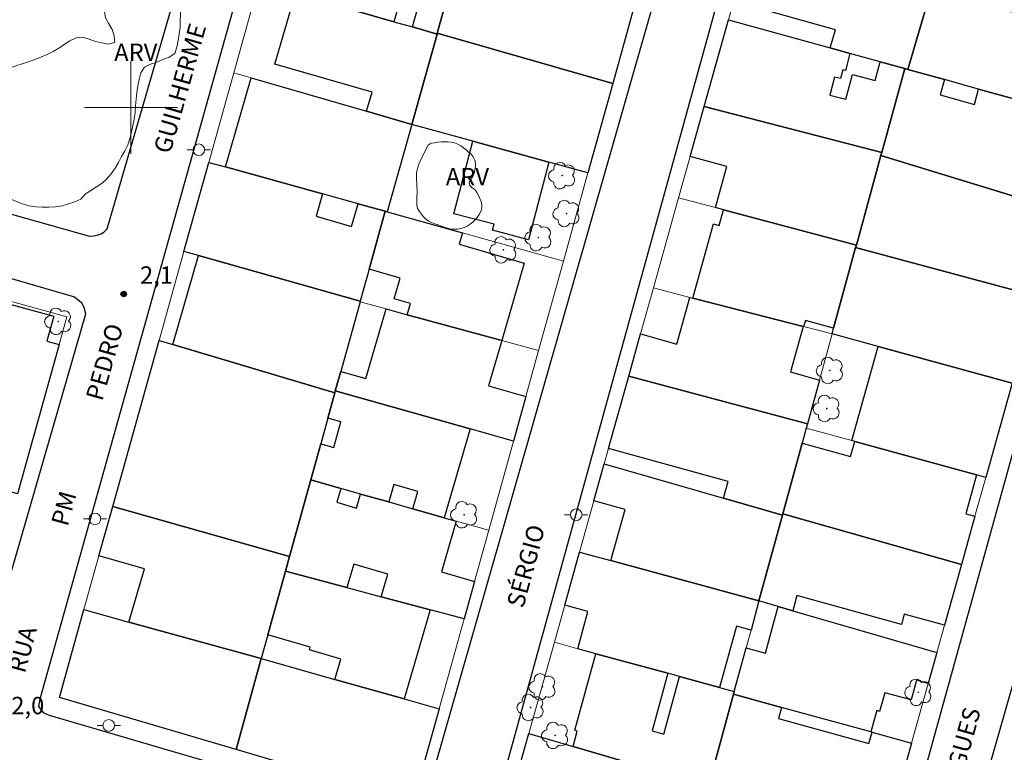
# Model space of a CAD drawing. Units: metres. Extents: x 280683 to 281199, y 1681544 to 1682111.
# Drawn here: x 280990 to 281075, y 1681644 to 1681708 of the extents above; entities that cross this region are included whole.
import ezdxf

# ---------------------------------------------------------------- set-up
doc = ezdxf.new("R2010")
doc.units = ezdxf.units.M
doc.header["$MEASUREMENT"] = 0
for name, color, linetype, lineweight, true_color in [('Arvores_Isoladas', 7, 'Continuous', 18, 0x00ff33), ('Pto_Cotado', 7, 'Continuous', 9, 0x783c14), ('Topon_Pto_Cotado', 7, 'Continuous', 9, 0x783c14), ('Topon_Vegetacao', 7, 'Continuous', 9, 0x00ff33), ('Vegetacao', 7, 'Orla8', 9, 0x00ff33)]:
    doc.layers.add(name, color=color, linetype=linetype, lineweight=lineweight, true_color=true_color)
for name, color, linetype, lineweight in [('Edificacoes', 7, 'Continuous', 30), ('Malha_Coordenadas', 7, 'Continuous', 15), ('Muro_Grade', 8, 'Continuous', 20), ('Pavimentacao_Asfaltica_Mfio', 10, 'Continuous', 30), ('Poste', 7, 'Continuous', 9), ('Topon_de_Vias', 7, 'Continuous', 9)]:
    doc.layers.add(name, color=color, linetype=linetype, lineweight=lineweight)
doc.styles.add('Arial', font='arial.ttf', dxfattribs={"height": 1.5})
doc.styles.get("Standard").update_dxf_attribs({"font": 'arial.ttf'})
doc.linetypes.add('Orla8', pattern='A,6,-0.5,["V",Standard,S=1,R=0,X=-0.5,Y=-1],-0.5,6,-0.5,["V",Standard,S=1,R=0,X=-0.5,Y=-1],-0.5', length=14)

# ---------------------------------------------------------------- blocks, each defined once
blk = doc.blocks.new('Cotas')
at = {"layer": 'Pto_Cotado'}
blk.add_hatch(color=256, dxfattribs=at).paths.add_polyline_path([(0, 0.24, 1), (0, -0.24, 1)])
at = {"layer": 'Pto_Cotado', "lineweight": -3}
blk.add_lwpolyline([(0, -0.24, -1), (0, 0.24, -1)], format="xyb", close=True, dxfattribs=at)
blk = doc.blocks.new('Poste')
at = {"layer": 'Poste'}
for points in [[(-0.5, 0), (-1, 0)], [(0.5, 0), (1, 0)]]:
    blk.add_lwpolyline(points, dxfattribs=at)
blk.add_lwpolyline([(0, 0.5, 1), (0, -0.5, 1)], format="xyb", close=True, dxfattribs=at)
blk = doc.blocks.new('Arvore')
at = {"layer": 'Arvores_Isoladas'}
blk.add_lwpolyline([(-0.718, 0.493, 0.872324), (-0.722, -0.551, 0.862983), (0.284, -0.827, 0.900105), (0.89, 0.029, 0.863155), (0.262, 0.861, 0.882486)], format="xyb", close=True, dxfattribs=at)
blk.add_circle((0, 0), 0.0286, dxfattribs=at)

msp = doc.modelspace()

# ---------------------------------------------------------------- linework, layer by layer
at = {"layer": 'Edificacoes', "flags": 128}
for points in [[(281025.415, 1681714.851), (281028.486, 1681713.96), (281026.365, 1681706.387), (281026.355, 1681706.317), (281024.225, 1681706.938), (281024.702, 1681708.585), (281023.11, 1681709.048), (281022.624, 1681707.388), (281014.151, 1681709.829), (281011.019, 1681710.739), (281012.75, 1681716.932), (281022.593, 1681714.075), (281023.024, 1681715.551)], [(281056.627, 1681714.431), (281069.152, 1681711.029), (281066.881, 1681703.276), (281066.621, 1681703.346), (281064.51, 1681703.937), (281061.899, 1681704.657), (281060.209, 1681705.127), (281060.65, 1681706.696), (281054.926, 1681708.284)], [(281028.506, 1681714.03), (281034.038, 1681712.48), (281034.879, 1681712.24), (281043.622, 1681709.799), (281041.471, 1681702.056), (281026.365, 1681706.387), (281028.486, 1681713.96)], [(281069.152, 1681711.029), (281075.055, 1681709.429), (281074.802, 1681708.508), (281080.829, 1681706.836), (281080.606, 1681706.035), (281083.898, 1681705.117), (281082.508, 1681700.135), (281079.166, 1681701.066), (281078.856, 1681699.955), (281078.616, 1681700.015), (281072.974, 1681701.586), (281070.033, 1681702.396), (281066.881, 1681703.276)], [(281024.225, 1681706.938), (281026.355, 1681706.317), (281024.165, 1681698.534), (281020.283, 1681699.675), (281020.76, 1681701.306), (281012.376, 1681703.742), (281014.151, 1681709.829), (281022.624, 1681707.388)], [(281064.64, 1681696.113), (281049.334, 1681700.075), (281051.435, 1681707.558), (281060.209, 1681705.127), (281061.899, 1681704.657), (281061.502, 1681703.186), (281061.292, 1681703.242), (281061.088, 1681702.482), (281060.583, 1681702.618), (281060.169, 1681701.072), (281061.541, 1681700.705), (281062.114, 1681702.842), (281064.073, 1681702.317), (281064.51, 1681703.937), (281066.621, 1681703.346)], [(281026.365, 1681706.387), (281041.471, 1681702.056), (281039.341, 1681694.373), (281035.969, 1681695.293), (281029.417, 1681697.094), (281024.165, 1681698.534), (281026.355, 1681706.317)], [(281076.455, 1681692.212), (281064.57, 1681695.873), (281064.64, 1681696.113), (281066.621, 1681703.346), (281066.881, 1681703.276), (281070.033, 1681702.396), (281069.67, 1681701.077), (281072.61, 1681700.261), (281072.974, 1681701.586), (281078.616, 1681700.015)], [(281010.349, 1681702.546), (281020.283, 1681699.675), (281024.165, 1681698.534), (281022.064, 1681691.021), (281021.884, 1681691.071), (281019.563, 1681691.712), (281016.491, 1681692.562), (281008.128, 1681694.883)], [(281051.015, 1681691.191), (281050.325, 1681691.382), (281051.306, 1681694.907), (281048.144, 1681695.783), (281049.334, 1681700.075), (281064.64, 1681696.113), (281064.57, 1681695.873), (281062.45, 1681688.14)], [(281029.417, 1681697.094), (281035.969, 1681695.293), (281034.232, 1681688.613), (281031.118, 1681689.422), (281031.255, 1681689.949), (281027.797, 1681690.847)], [(281077.946, 1681683.759), (281062.39, 1681687.93), (281062.45, 1681688.14), (281064.57, 1681695.873), (281076.455, 1681692.212), (281079.997, 1681691.121)], [(281019.733, 1681683.308), (281005.817, 1681687.25), (281004.557, 1681687.61), (281006.698, 1681695.273), (281008.128, 1681694.883), (281016.491, 1681692.562), (281015.929, 1681690.646), (281018.992, 1681689.75), (281019.563, 1681691.712), (281021.884, 1681691.071), (281020.503, 1681686.089), (281019.733, 1681683.308)], [(281021.884, 1681691.071), (281022.064, 1681691.021), (281028.536, 1681689.201), (281028.253, 1681688.225), (281033.859, 1681686.596), (281031.928, 1681679.937), (281023.784, 1681682.158), (281024.063, 1681683.108), (281022.65, 1681683.519), (281023.171, 1681685.309), (281020.503, 1681686.089)], [(281051.015, 1681691.191), (281062.45, 1681688.14), (281062.39, 1681687.93), (281060.489, 1681680.987), (281058.058, 1681681.661), (281057.908, 1681681.127), (281057.858, 1681681.137), (281048.384, 1681683.578), (281050.159, 1681689.98), (281050.639, 1681689.847)], [(281005.817, 1681687.25), (281019.733, 1681683.308), (281019.723, 1681683.268), (281019.723, 1681683.268), (281018.062, 1681677.276), (281017.592, 1681675.595), (281017.552, 1681675.435), (281003.596, 1681679.597)], [(281064.32, 1681679.417), (281060.359, 1681680.497), (281060.489, 1681680.987), (281062.39, 1681687.93), (281077.946, 1681683.759), (281075.855, 1681676.266)], [(280993.803, 1681679.587), (280990.231, 1681666.722), (280982.508, 1681668.853), (280983.568, 1681672.444), (280984.703, 1681672.139), (280985.695, 1681675.827), (280984.659, 1681676.106), (280986.37, 1681681.898), (280988.079, 1681681.433), (280988.586, 1681683.316), (280993.35, 1681682.035), (280992.768, 1681679.868)], [(281058.238, 1681672.744), (281042.852, 1681676.876), (281043.862, 1681680.497), (281047.006, 1681679.626), (281048.124, 1681683.648), (281048.384, 1681683.578), (281057.858, 1681681.137), (281056.773, 1681677.222), (281059.268, 1681676.526)], [(281017.592, 1681675.595), (281018.062, 1681677.276), (281020.219, 1681676.649), (281021.964, 1681682.658), (281023.784, 1681682.158), (281031.928, 1681679.937), (281030.793, 1681676.044), (281033.988, 1681675.115), (281032.918, 1681671.264), (281029.196, 1681672.324)], [(281003.596, 1681679.597), (281017.552, 1681675.435), (281016.942, 1681673.234), (281016.331, 1681671.034), (281015.471, 1681667.932), (281013.65, 1681661.34), (280998.424, 1681665.641), (281002.416, 1681679.947)], [(281064.32, 1681679.417), (281075.855, 1681676.266), (281073.584, 1681668.142), (281072.804, 1681668.362), (281062.31, 1681671.244), (281062.069, 1681671.314)], [(281042.852, 1681676.876), (281058.238, 1681672.744), (281058.138, 1681672.394), (281057.788, 1681671.104), (281056.117, 1681665.011), (281056.087, 1681664.901), (281051.015, 1681666.362), (281051.41, 1681667.785), (281041.111, 1681670.643)], [(281018.072, 1681667.192), (281015.471, 1681667.932), (281016.331, 1681671.034), (281017.469, 1681670.719), (281018.079, 1681672.924), (281016.942, 1681673.234), (281017.552, 1681675.435), (281017.592, 1681675.595), (281029.196, 1681672.324), (281026.976, 1681664.671), (281024.275, 1681665.441), (281024.705, 1681666.918), (281022.631, 1681667.521), (281022.194, 1681666.032), (281019.763, 1681666.712)], [(281062.31, 1681671.244), (281072.804, 1681668.362), (281071.886, 1681665.008), (281072.654, 1681664.801), (281071.503, 1681660.659), (281056.117, 1681665.011), (281057.788, 1681671.104), (281061.95, 1681669.948)], [(281040.741, 1681669.303), (281051.015, 1681666.362), (281056.087, 1681664.901), (281054.066, 1681657.508), (281041.321, 1681660.98), (281042.548, 1681665.391), (281039.851, 1681666.142)], [(281015.471, 1681667.932), (281018.072, 1681667.192), (281017.717, 1681666.009), (281019.408, 1681665.507), (281019.763, 1681666.712), (281022.194, 1681666.032), (281024.275, 1681665.441), (281026.976, 1681664.671), (281027.996, 1681664.391), (281026.727, 1681660.01), (281029.567, 1681659.189), (281028.676, 1681655.968), (281025.755, 1681656.748), (281021.543, 1681657.868), (281022.107, 1681659.825), (281019.174, 1681660.677), (281018.592, 1681658.659), (281013.3, 1681660.069), (281013.65, 1681661.34)], [(281011.209, 1681652.546), (280999.825, 1681655.687), (281001.158, 1681660.267), (280997.244, 1681661.4), (280998.424, 1681665.641), (281013.65, 1681661.34), (281013.3, 1681660.069), (281011.78, 1681654.597)], [(281056.117, 1681665.011), (281071.503, 1681660.659), (281070.043, 1681655.417), (281066.581, 1681656.382), (281066.328, 1681655.471), (281057.34, 1681657.965), (281056.977, 1681656.668), (281055.727, 1681657.028), (281054.066, 1681657.508), (281056.087, 1681664.901)], [(281040.021, 1681652.966), (281038.46, 1681653.397), (281039.341, 1681656.585), (281037.34, 1681657.138), (281038.62, 1681661.72), (281041.321, 1681660.98), (281054.066, 1681657.508), (281053.386, 1681654.987), (281052.143, 1681655.334), (281050.675, 1681650.055), (281047.234, 1681650.996), (281046.233, 1681651.276)], [(281013.3, 1681660.069), (281018.592, 1681658.659), (281021.543, 1681657.868), (281025.755, 1681656.748), (281023.524, 1681649.065), (281017.552, 1681650.755), (281018.057, 1681652.508), (281015.366, 1681653.29), (281015.437, 1681653.533), (281011.78, 1681654.597)], [(280999.825, 1681655.687), (281011.209, 1681652.546), (281009.049, 1681644.713), (280993.843, 1681649.195), (280995.953, 1681656.758)], [(281063.7, 1681646.224), (281056.007, 1681648.345), (281051.875, 1681649.485), (281051.935, 1681649.715), (281052.966, 1681653.467), (281054.618, 1681653.013), (281055.319, 1681655.553), (281055.727, 1681657.028), (281056.977, 1681656.668), (281069.382, 1681653.056), (281068.642, 1681650.405), (281067.629, 1681650.687), (281067.159, 1681648.986), (281064.899, 1681649.609), (281064.453, 1681647.991), (281064.201, 1681648.06)], [(281011.209, 1681652.546), (281017.552, 1681650.755), (281023.524, 1681649.065), (281026.525, 1681648.224), (281024.305, 1681640.221), (281009.049, 1681644.713)], [(281040.021, 1681652.966), (281046.233, 1681651.276), (281044.874, 1681646.313), (281045.879, 1681646.038), (281047.234, 1681650.996), (281050.675, 1681650.055), (281051.935, 1681649.715), (281051.875, 1681649.485), (281049.775, 1681641.782), (281049.705, 1681641.562), (281038.06, 1681644.963), (281038.426, 1681646.306), (281038.2, 1681646.368)], [(281053.296, 1681640.812), (281049.775, 1681641.782), (281051.875, 1681649.485), (281056.007, 1681648.345), (281055.738, 1681647.379), (281063.531, 1681645.23), (281063.8, 1681646.204), (281067.212, 1681645.263), (281065.061, 1681637.57), (281055.117, 1681640.311)], [(281034.248, 1681646.084), (281038.06, 1681644.963), (281049.705, 1681641.562), (281047.514, 1681633.539), (281041.541, 1681635.179), (281042.009, 1681636.859), (281040.271, 1681637.34), (281040.048, 1681636.511), (281039.426, 1681636.683), (281039.319, 1681636.295), (281036.803, 1681636.989), (281037.14, 1681638.201), (281036.104, 1681638.488), (281035.639, 1681636.8), (281031.935, 1681637.815)]]:
    msp.add_lwpolyline(points, close=True, dxfattribs=at)
at = {"layer": 'Malha_Coordenadas', "flags": 128}
for points in [[(281000, 1681704), (281000, 1681696)], [(281004, 1681700), (280996, 1681700)]]:
    msp.add_lwpolyline(points, dxfattribs=at)
at = {"layer": 'Muro_Grade', "flags": 128}
for points in [[(281051.435, 1681707.558), (281053.586, 1681715.251), (281056.627, 1681714.431), (281069.152, 1681711.029)], [(281026.365, 1681706.387), (281028.486, 1681713.96)], [(281069.152, 1681711.029), (281066.881, 1681703.276)], [(281011.019, 1681710.739), (281008.848, 1681702.976)], [(281011.019, 1681710.739), (281014.151, 1681709.829), (281022.624, 1681707.388), (281024.225, 1681706.938), (281026.355, 1681706.317)], [(281041.471, 1681702.056), (281043.622, 1681709.799)], [(281051.435, 1681707.558), (281049.334, 1681700.075)], [(281051.435, 1681707.558), (281060.209, 1681705.127), (281061.899, 1681704.657), (281064.51, 1681703.937), (281066.621, 1681703.346)], [(281026.355, 1681706.317), (281024.165, 1681698.534)], [(281026.355, 1681706.317), (281026.365, 1681706.387)], [(281026.365, 1681706.387), (281041.471, 1681702.056)], [(281066.621, 1681703.346), (281064.64, 1681696.113)], [(281066.881, 1681703.276), (281066.621, 1681703.346)], [(281008.848, 1681702.976), (281006.698, 1681695.273)], [(281024.165, 1681698.534), (281020.283, 1681699.675), (281010.349, 1681702.546), (281008.848, 1681702.976)], [(281066.881, 1681703.276), (281070.033, 1681702.396), (281072.974, 1681701.586), (281078.616, 1681700.015), (281078.856, 1681699.955), (281082.197, 1681699.025)], [(281039.341, 1681694.373), (281041.471, 1681702.056)], [(281049.334, 1681700.075), (281048.144, 1681695.783), (281047.144, 1681692.222)], [(281049.334, 1681700.075), (281064.64, 1681696.113)], [(281024.165, 1681698.534), (281022.064, 1681691.021)], [(281039.341, 1681694.373), (281035.969, 1681695.293), (281029.417, 1681697.094), (281024.165, 1681698.534)], [(281064.57, 1681695.873), (281062.45, 1681688.14)], [(281064.64, 1681696.113), (281064.57, 1681695.873)], [(281064.57, 1681695.873), (281076.455, 1681692.212), (281079.997, 1681691.121)], [(281006.698, 1681695.273), (281004.557, 1681687.61)], [(281021.884, 1681691.071), (281019.563, 1681691.712), (281016.491, 1681692.562), (281008.128, 1681694.883), (281006.698, 1681695.273)], [(281037.23, 1681686.76), (281039.341, 1681694.373)], [(281047.144, 1681692.222), (281044.973, 1681684.459)], [(281062.45, 1681688.14), (281051.015, 1681691.191), (281050.325, 1681691.382), (281047.144, 1681692.222)], [(281019.733, 1681683.308), (281020.503, 1681686.089), (281021.884, 1681691.071)], [(281022.064, 1681691.021), (281021.884, 1681691.071)], [(281037.23, 1681686.76), (281028.536, 1681689.201), (281022.064, 1681691.021)], [(281062.45, 1681688.14), (281062.39, 1681687.93)], [(281004.557, 1681687.61), (281002.416, 1681679.947)], [(281004.557, 1681687.61), (281005.817, 1681687.25), (281019.733, 1681683.308)], [(281062.39, 1681687.93), (281060.489, 1681680.987), (281060.359, 1681680.497)], [(281062.39, 1681687.93), (281077.946, 1681683.759)], [(281035.089, 1681679.067), (281037.23, 1681686.76)], [(280990.231, 1681666.722), (280993.803, 1681679.587), (280994.462, 1681681.965), (280987, 1681684.049)], [(281042.852, 1681676.876), (281043.862, 1681680.497), (281044.973, 1681684.459)], [(281060.359, 1681680.497), (281057.908, 1681681.127), (281057.858, 1681681.137), (281048.384, 1681683.578), (281048.124, 1681683.648), (281044.973, 1681684.459)], [(281019.723, 1681683.268), (281018.062, 1681677.276), (281017.592, 1681675.595)], [(281019.733, 1681683.308), (281019.723, 1681683.268)], [(281035.089, 1681679.067), (281031.928, 1681679.937), (281023.784, 1681682.158), (281021.964, 1681682.658), (281019.723, 1681683.268)], [(281058.238, 1681672.744), (281059.268, 1681676.526), (281060.359, 1681680.497)], [(281060.359, 1681680.497), (281064.32, 1681679.417), (281075.855, 1681676.266)], [(281002.416, 1681679.947), (280998.424, 1681665.641)], [(281017.552, 1681675.435), (281003.596, 1681679.597), (281002.416, 1681679.947)], [(281035.089, 1681679.067), (281033.988, 1681675.115), (281032.918, 1681671.264)], [(281040.741, 1681669.303), (281041.111, 1681670.643), (281042.852, 1681676.876)], [(281042.852, 1681676.876), (281058.238, 1681672.744)], [(281075.855, 1681676.266), (281073.584, 1681668.142)], [(281015.471, 1681667.932), (281016.331, 1681671.034), (281016.942, 1681673.234), (281017.552, 1681675.435)], [(281017.592, 1681675.595), (281017.552, 1681675.435)], [(281032.918, 1681671.264), (281029.196, 1681672.324), (281017.592, 1681675.595)], [(281056.117, 1681665.011), (281057.788, 1681671.104), (281058.138, 1681672.394)], [(281058.238, 1681672.744), (281058.138, 1681672.394)], [(281058.138, 1681672.394), (281062.069, 1681671.314), (281062.31, 1681671.244), (281072.804, 1681668.362), (281073.584, 1681668.142)], [(281030.797, 1681663.601), (281032.918, 1681671.264)], [(281038.62, 1681661.72), (281039.851, 1681666.142), (281040.741, 1681669.303)], [(281040.741, 1681669.303), (281051.015, 1681666.362), (281056.087, 1681664.901)], [(281015.471, 1681667.932), (281013.65, 1681661.34)], [(281015.471, 1681667.932), (281018.072, 1681667.192), (281019.763, 1681666.712), (281022.194, 1681666.032), (281024.275, 1681665.441), (281026.976, 1681664.671), (281027.996, 1681664.391), (281030.797, 1681663.601)], [(281071.503, 1681660.659), (281072.654, 1681664.801), (281073.584, 1681668.142)], [(280998.424, 1681665.641), (280997.244, 1681661.4), (280995.953, 1681656.758)], [(281013.65, 1681661.34), (280998.424, 1681665.641)], [(281056.087, 1681664.901), (281054.066, 1681657.508)], [(281056.117, 1681665.011), (281056.087, 1681664.901)], [(281071.503, 1681660.659), (281056.117, 1681665.011)], [(281028.676, 1681655.968), (281029.567, 1681659.189), (281030.797, 1681663.601)], [(281013.3, 1681660.069), (281013.65, 1681661.34)], [(281036.449, 1681653.947), (281037.34, 1681657.138), (281038.62, 1681661.72)], [(281054.066, 1681657.508), (281041.321, 1681660.98), (281038.62, 1681661.72)], [(281069.382, 1681653.056), (281070.043, 1681655.417), (281071.503, 1681660.659)], [(281011.209, 1681652.546), (281011.78, 1681654.597), (281013.3, 1681660.069)], [(281028.676, 1681655.968), (281025.755, 1681656.748), (281021.543, 1681657.868), (281018.592, 1681658.659), (281013.3, 1681660.069)], [(281009.049, 1681644.713), (280993.843, 1681649.195), (280995.953, 1681656.758)], [(280995.953, 1681656.758), (280999.825, 1681655.687), (281011.209, 1681652.546)], [(281051.935, 1681649.715), (281052.966, 1681653.467), (281053.386, 1681654.987), (281054.066, 1681657.508)], [(281069.382, 1681653.056), (281056.977, 1681656.668), (281055.727, 1681657.028), (281054.066, 1681657.508)], [(281026.525, 1681648.224), (281028.676, 1681655.968)], [(281036.449, 1681653.947), (281034.248, 1681646.084)], [(281036.449, 1681653.947), (281038.46, 1681653.397), (281040.021, 1681652.966), (281046.233, 1681651.276), (281047.234, 1681650.996), (281050.675, 1681650.055), (281051.935, 1681649.715)], [(281011.209, 1681652.546), (281009.049, 1681644.713)], [(281011.209, 1681652.546), (281017.552, 1681650.755), (281023.524, 1681649.065), (281026.525, 1681648.224)], [(281069.382, 1681653.056), (281068.642, 1681650.405), (281067.212, 1681645.263)], [(281051.875, 1681649.485), (281049.775, 1681641.782)], [(281051.875, 1681649.485), (281051.935, 1681649.715)], [(281067.212, 1681645.263), (281063.8, 1681646.204), (281063.7, 1681646.224), (281056.007, 1681648.345), (281051.875, 1681649.485)], [(281026.525, 1681648.224), (281024.305, 1681640.221), (281009.049, 1681644.713)], [(281047.514, 1681633.539), (281041.541, 1681635.179), (281035.639, 1681636.8), (281031.935, 1681637.815), (281034.248, 1681646.084)], [(281034.248, 1681646.084), (281038.06, 1681644.963), (281049.705, 1681641.562)], [(281067.212, 1681645.263), (281065.061, 1681637.57)]]:
    msp.add_lwpolyline(points, dxfattribs=at)
at = {"layer": 'Pavimentacao_Asfaltica_Mfio', "flags": 128}
for points in [[(280984.794, 1681735.695), (280983.998, 1681735.601), (280983.447, 1681735.319), (280983.082, 1681734.989), (280982.725, 1681734.579), (280974.508, 1681697.143), (280974.593, 1681696.379), (280974.795, 1681695.841), (280975.145, 1681695.159), (280975.535, 1681694.8), (280996.441, 1681688.927), (280996.769, 1681688.936), (280997.092, 1681689.001), (280997.419, 1681689.13), (280997.672, 1681689.267), (280997.935, 1681689.547), (281009.04, 1681727.639), (281009.054, 1681727.954), (281009.031, 1681728.305), (281008.884, 1681728.607), (281008.691, 1681728.784), (281008.347, 1681728.983)], [(281014.851, 1681727.425), (281014.477, 1681727.472), (281014.164, 1681727.294), (281013.999, 1681727.062), (280992.151, 1681649.053), (280992.039, 1681648.418), (280992.428, 1681647.91), (280992.947, 1681647.663), (281023.324, 1681638.762), (281024.034, 1681638.938), (281024.896, 1681639.458), (281025.312, 1681640.18), (281047.246, 1681716.936), (281047.318, 1681717.278), (281047.31, 1681717.655), (281047.206, 1681718.035), (281047.008, 1681718.382), (281046.733, 1681718.665), (281046.413, 1681718.863), (281046.082, 1681718.975)], [(280932.69, 1681701.831), (280995.135, 1681683.697), (280995.753, 1681683.213), (280995.967, 1681682.712), (280996.076, 1681682.188), (280986.948, 1681650.683), (280986.59, 1681650.161), (280985.925, 1681649.939), (280985.37, 1681650.002), (280923.488, 1681667.162), (280922.915, 1681667.403), (280922.667, 1681667.587), (280922.393, 1681667.953), (280922.254, 1681668.37), (280922.216, 1681668.697), (280930.855, 1681700.821), (280931.295, 1681701.354), (280931.789, 1681701.668)]]:
    msp.add_lwpolyline(points, close=True, dxfattribs=at)
for points in [[(281052.437, 1681716.279), (281030.932, 1681638.272), (281031.058, 1681637.672), (281031.167, 1681637.404), (281031.8, 1681637.012), (281062.481, 1681628.241), (281063.033, 1681628.2), (281063.642, 1681628.346), (281064.121, 1681628.658), (281064.524, 1681629.101), (281085.834, 1681705.984), (281085.934, 1681706.418), (281085.936, 1681706.886), (281085.855, 1681707.173), (281085.716, 1681707.457), (281085.568, 1681707.659)], [(281182.346, 1681594.994), (281070.687, 1681626.175), (281069.913, 1681627.017), (281069.725, 1681627.902), (281069.713, 1681628.596), (281078.571, 1681659.516), (281078.611, 1681659.63), (281078.67, 1681659.747), (281078.781, 1681659.9), (281078.886, 1681660.004), (281078.988, 1681660.08), (281079.148, 1681660.164), (281079.31, 1681660.216), (281079.432, 1681660.236), (281079.58, 1681660.24), (281079.674, 1681660.231), (281079.801, 1681660.205)]]:
    msp.add_lwpolyline(points, dxfattribs=at)
at = {"layer": 'Vegetacao', "flags": 128}
for points in [[(280986.492, 1681697.054), (280986.275, 1681697.585), (280986.059, 1681698.116), (280985.965, 1681698.681), (280985.902, 1681699.254), (280985.837, 1681699.822), (280985.916, 1681700.392), (280986.028, 1681700.957), (280986.194, 1681701.508), (280986.487, 1681701.997), (280986.862, 1681702.446), (280987.356, 1681702.733), (280987.905, 1681702.894), (280988.467, 1681703.008), (280989.023, 1681703.145), (280989.55, 1681703.374), (280990.085, 1681703.58), (280990.631, 1681703.754), (280991.176, 1681703.936), (280991.715, 1681704.129), (280992.251, 1681704.334), (280992.779, 1681704.561), (280993.29, 1681704.823), (280993.787, 1681705.1), (280994.252, 1681705.415), (280994.74, 1681705.729), (280995.289, 1681705.982), (280995.849, 1681706.041), (280996.403, 1681705.89), (280996.94, 1681705.689), (280997.498, 1681705.56), (280998.065, 1681705.464), (280998.598, 1681705.601), (280998.549, 1681706.17), (280998.381, 1681706.721), (280998.09, 1681707.216), (280997.799, 1681707.709), (280997.732, 1681708.273), (280997.844, 1681708.836), (280997.982, 1681709.393), (280998.168, 1681709.936), (280998.469, 1681710.424), (280998.854, 1681710.85), (280999.315, 1681711.174), (280999.84, 1681711.402), (281000.357, 1681711.649), (281000.871, 1681711.905), (281001.419, 1681712.049), (281001.806, 1681712.456), (281001.876, 1681713.04), (281001.499, 1681713.469), (281000.986, 1681713.72), (281000.464, 1681713.956), (280999.982, 1681714.259), (280999.611, 1681714.711), (280999.503, 1681715.272), (280999.482, 1681715.845), (280999.477, 1681716.417), (280999.493, 1681716.988), (280999.571, 1681717.559), (280999.761, 1681718.116), (281000.121, 1681718.563), (281000.539, 1681718.961), (281000.976, 1681719.331), (281001.433, 1681719.672), (281001.935, 1681719.966), (281002.479, 1681720.151), (281003.049, 1681720.221), (281003.622, 1681720.214), (281004.194, 1681720.172), (281004.762, 1681720.099), (281005.313, 1681719.936), (281005.767, 1681719.582), (281006.047, 1681719.082), (281006.312, 1681718.572), (281006.461, 1681718.017), (281006.529, 1681717.448), (281006.574, 1681716.876), (281006.606, 1681716.303), (281006.621, 1681715.729), (281006.613, 1681715.156), (281006.513, 1681714.592), (281006.246, 1681714.079), (281005.912, 1681713.615), (281005.682, 1681713.089), (281005.573, 1681712.529), (281005.409, 1681711.983), (281005.042, 1681711.548), (281004.493, 1681711.387), (281003.932, 1681711.272), (281003.658, 1681710.799), (281003.829, 1681710.25), (281004.121, 1681709.755), (281004.219, 1681709.19), (281004.255, 1681708.618), (281004.252, 1681708.044), (281004.221, 1681707.471), (281004.22, 1681706.898), (281004.159, 1681706.328), (281004.051, 1681705.764), (281003.94, 1681705.201), (281003.761, 1681704.654), (281003.282, 1681704.334), (281002.747, 1681704.131), (281002.22, 1681703.904), (281001.674, 1681703.737), (281001.153, 1681703.462), (281000.835, 1681702.977), (281000.717, 1681702.415), (281000.6, 1681701.854), (281000.504, 1681701.288), (281000.433, 1681700.719), (281000.384, 1681700.147), (281000.35, 1681699.574), (281000.273, 1681699.006), (281000.159, 1681698.444), (281000.034, 1681697.884), (280999.904, 1681697.325), (280999.742, 1681696.774), (280999.483, 1681696.261), (280999.187, 1681695.771), (280998.924, 1681695.261), (280998.639, 1681694.763), (280998.301, 1681694.299), (280997.926, 1681693.865), (280997.508, 1681693.47), (280997.027, 1681693.158), (280996.537, 1681692.86), (280996.062, 1681692.539), (280995.685, 1681692.111), (280995.165, 1681691.869), (280994.62, 1681691.69), (280994.064, 1681691.544), (280993.498, 1681691.45), (280992.927, 1681691.403), (280992.352, 1681691.401), (280991.78, 1681691.439), (280991.214, 1681691.533), (280990.662, 1681691.701), (280990.13, 1681691.91), (280989.6, 1681692.136), (280989.114, 1681692.44), (280988.668, 1681692.8), (280988.226, 1681693.165), (280987.788, 1681693.535), (280987.423, 1681693.98), (280987.24, 1681694.53), (280987.19, 1681695.102), (280987.144, 1681695.67), (280986.899, 1681696.188), (280986.775, 1681696.45), (280986.773, 1681696.454), (280986.771, 1681696.458), (280986.769, 1681696.462), (280986.767, 1681696.466), (280986.765, 1681696.47), (280986.763, 1681696.474), (280986.762, 1681696.478), (280986.76, 1681696.482), (280986.758, 1681696.486), (280986.756, 1681696.49), (280986.754, 1681696.494), (280986.752, 1681696.498), (280986.75, 1681696.502), (280986.748, 1681696.507), (280986.746, 1681696.511), (280986.744, 1681696.515), (280986.743, 1681696.519), (280986.741, 1681696.523), (280986.739, 1681696.527), (280986.737, 1681696.531), (280986.735, 1681696.535), (280986.733, 1681696.539), (280986.731, 1681696.543), (280986.729, 1681696.547), (280986.727, 1681696.551), (280986.726, 1681696.555), (280986.724, 1681696.559), (280986.722, 1681696.563), (280986.72, 1681696.567), (280986.718, 1681696.571), (280986.716, 1681696.575), (280986.714, 1681696.58), (280986.712, 1681696.584), (280986.71, 1681696.588), (280986.708, 1681696.592), (280986.707, 1681696.596), (280986.705, 1681696.6), (280986.703, 1681696.604), (280986.701, 1681696.608), (280986.699, 1681696.612), (280986.697, 1681696.616), (280986.695, 1681696.62), (280986.693, 1681696.624), (280986.691, 1681696.628), (280986.69, 1681696.632), (280986.688, 1681696.636), (280986.686, 1681696.64), (280986.684, 1681696.644), (280986.682, 1681696.648), (280986.68, 1681696.653), (280986.678, 1681696.657), (280986.676, 1681696.661), (280986.674, 1681696.665), (280986.672, 1681696.669), (280986.671, 1681696.673), (280986.669, 1681696.677), (280986.667, 1681696.681), (280986.665, 1681696.685), (280986.663, 1681696.689), (280986.661, 1681696.693), (280986.659, 1681696.697), (280986.657, 1681696.701), (280986.655, 1681696.705), (280986.654, 1681696.709), (280986.652, 1681696.713), (280986.65, 1681696.717), (280986.648, 1681696.721), (280986.646, 1681696.726), (280986.644, 1681696.73), (280986.642, 1681696.734), (280986.64, 1681696.738), (280986.638, 1681696.742), (280986.636, 1681696.746), (280986.635, 1681696.75), (280986.633, 1681696.754), (280986.631, 1681696.758), (280986.629, 1681696.762), (280986.627, 1681696.766), (280986.625, 1681696.77), (280986.623, 1681696.774), (280986.621, 1681696.778), (280986.619, 1681696.782), (280986.618, 1681696.786), (280986.616, 1681696.79), (280986.614, 1681696.795), (280986.612, 1681696.799), (280986.61, 1681696.803), (280986.608, 1681696.807), (280986.606, 1681696.811), (280986.604, 1681696.815), (280986.602, 1681696.819), (280986.6, 1681696.823), (280986.599, 1681696.827), (280986.597, 1681696.831), (280986.595, 1681696.835), (280986.593, 1681696.839), (280986.591, 1681696.843), (280986.589, 1681696.847), (280986.587, 1681696.851), (280986.585, 1681696.855), (280986.583, 1681696.859), (280986.581, 1681696.863), (280986.58, 1681696.868), (280986.578, 1681696.872), (280986.576, 1681696.876), (280986.574, 1681696.88), (280986.572, 1681696.884), (280986.57, 1681696.888), (280986.568, 1681696.892), (280986.566, 1681696.896), (280986.564, 1681696.9), (280986.563, 1681696.904), (280986.561, 1681696.908), (280986.559, 1681696.912), (280986.557, 1681696.916), (280986.555, 1681696.92), (280986.553, 1681696.924), (280986.551, 1681696.928), (280986.549, 1681696.932), (280986.547, 1681696.936), (280986.545, 1681696.941), (280986.544, 1681696.945), (280986.542, 1681696.949), (280986.54, 1681696.953), (280986.538, 1681696.957), (280986.536, 1681696.961), (280986.534, 1681696.965), (280986.532, 1681696.969), (280986.53, 1681696.973), (280986.528, 1681696.977), (280986.527, 1681696.981), (280986.525, 1681696.985), (280986.523, 1681696.989), (280986.521, 1681696.993), (280986.519, 1681696.997), (280986.517, 1681697.001), (280986.515, 1681697.005), (280986.513, 1681697.01), (280986.511, 1681697.014), (280986.509, 1681697.018), (280986.508, 1681697.022), (280986.506, 1681697.026), (280986.504, 1681697.03), (280986.502, 1681697.034), (280986.5, 1681697.038), (280986.498, 1681697.042), (280986.496, 1681697.046), (280986.494, 1681697.05)], [(281024.618, 1681692.323), (281024.627, 1681692.612), (281024.635, 1681692.902), (281024.622, 1681693.192), (281024.605, 1681693.481), (281024.594, 1681693.771), (281024.587, 1681694.061), (281024.589, 1681694.35), (281024.639, 1681694.635), (281024.724, 1681694.915), (281024.82, 1681695.191), (281024.931, 1681695.458), (281025.059, 1681695.718), (281025.192, 1681695.976), (281025.325, 1681696.233), (281025.452, 1681696.491), (281025.596, 1681696.742), (281025.832, 1681696.913), (281026.128, 1681696.958), (281026.418, 1681697.001), (281026.706, 1681697.035), (281026.995, 1681697.055), (281027.282, 1681697.054), (281027.569, 1681697.024), (281027.854, 1681696.953), (281028.132, 1681696.836), (281028.385, 1681696.694), (281028.62, 1681696.531), (281028.846, 1681696.353), (281029.07, 1681696.162), (281029.285, 1681695.968), (281029.469, 1681695.746), (281029.604, 1681695.472), (281029.656, 1681695.189), (281029.651, 1681694.904), (281029.614, 1681694.617), (281029.544, 1681694.331), (281029.437, 1681694.058), (281029.272, 1681693.824), (281029.126, 1681693.571), (281029.185, 1681693.295), (281029.381, 1681693.085), (281029.618, 1681692.922), (281029.763, 1681692.671), (281029.906, 1681692.419), (281030.047, 1681692.165), (281030.141, 1681691.891), (281030.202, 1681691.605), (281030.2, 1681691.317), (281030.123, 1681691.04), (281029.984, 1681690.775), (281029.817, 1681690.534), (281029.632, 1681690.317), (281029.421, 1681690.114), (281029.193, 1681689.937), (281028.943, 1681689.787), (281028.681, 1681689.669), (281028.4, 1681689.578), (281028.113, 1681689.526), (281027.826, 1681689.514), (281027.539, 1681689.535), (281027.252, 1681689.593), (281026.971, 1681689.685), (281026.7, 1681689.785), (281026.432, 1681689.889), (281026.161, 1681689.993), (281025.88, 1681690.084), (281025.611, 1681690.196), (281025.379, 1681690.369), (281025.193, 1681690.591), (281025.008, 1681690.814), (281024.825, 1681691.039), (281024.672, 1681691.292), (281024.623, 1681691.577), (281024.619, 1681691.867), (281024.616, 1681692.014), (281024.617, 1681692.018), (281024.617, 1681692.022), (281024.617, 1681692.027), (281024.617, 1681692.031), (281024.617, 1681692.035), (281024.617, 1681692.039), (281024.617, 1681692.043), (281024.617, 1681692.047), (281024.617, 1681692.052), (281024.617, 1681692.056), (281024.617, 1681692.06), (281024.617, 1681692.064), (281024.617, 1681692.068), (281024.617, 1681692.072), (281024.617, 1681692.077), (281024.617, 1681692.081), (281024.617, 1681692.085), (281024.617, 1681692.089), (281024.617, 1681692.093), (281024.617, 1681692.097), (281024.617, 1681692.102), (281024.617, 1681692.106), (281024.617, 1681692.11), (281024.617, 1681692.114), (281024.617, 1681692.118), (281024.617, 1681692.122), (281024.617, 1681692.127), (281024.617, 1681692.131), (281024.617, 1681692.135), (281024.617, 1681692.139), (281024.617, 1681692.143), (281024.617, 1681692.148), (281024.617, 1681692.152), (281024.617, 1681692.156), (281024.617, 1681692.16), (281024.617, 1681692.164), (281024.617, 1681692.168), (281024.617, 1681692.173), (281024.617, 1681692.177), (281024.617, 1681692.181), (281024.617, 1681692.185), (281024.617, 1681692.189), (281024.617, 1681692.193), (281024.617, 1681692.198), (281024.617, 1681692.202), (281024.617, 1681692.206), (281024.617, 1681692.21), (281024.618, 1681692.214), (281024.618, 1681692.218), (281024.618, 1681692.223), (281024.618, 1681692.227), (281024.618, 1681692.231), (281024.618, 1681692.235), (281024.618, 1681692.239), (281024.618, 1681692.243), (281024.618, 1681692.248), (281024.618, 1681692.252), (281024.618, 1681692.256), (281024.618, 1681692.26), (281024.618, 1681692.264), (281024.618, 1681692.268), (281024.618, 1681692.273), (281024.618, 1681692.277), (281024.618, 1681692.281), (281024.618, 1681692.285), (281024.618, 1681692.289), (281024.618, 1681692.293), (281024.618, 1681692.298), (281024.618, 1681692.302), (281024.618, 1681692.306), (281024.618, 1681692.31), (281024.618, 1681692.314), (281024.618, 1681692.319)]]:
    msp.add_lwpolyline(points, close=True, dxfattribs=at)

# ---------------------------------------------------------------- block references
at = {"layer": 'Arvores_Isoladas'}
for p in [(281037.126, 1681694.131), (281037.502, 1681690.864), (281035.074, 1681688.79), (281032.064, 1681687.736), (280993.741, 1681681.579), (281060.179, 1681677.348), (281059.899, 1681674.08), (281028.686, 1681664.936), (281035.429, 1681650.104), (281067.794, 1681649.638), (281034.408, 1681648.333), (281036.523, 1681645.929)]:
    msp.add_blockref('Arvore', p, dxfattribs=at)
at = {"layer": 'Poste'}
for p in [(281005.84, 1681696.355), (281038.33, 1681664.932), (280996.899, 1681664.571), (280998.086, 1681646.788)]:
    msp.add_blockref('Poste', p, dxfattribs=at)
at = {"layer": 'Pto_Cotado'}
msp.add_blockref('Cotas', (280999.377, 1681683.937, 2.12), dxfattribs=at)

# ---------------------------------------------------------------- texts
at = {"layer": 'Topon_de_Vias', "style": 'Arial'}
for s, rotation, p in [('GUILHERME', 74.20497, (281003.371, 1681695.932)), ('PEDRO', 74.20497, (280997.527, 1681674.645)), ('PM', 74.68188, (280994.551, 1681663.852)), ('SÉRGIO', 74.91064, (281033.775, 1681656.819)), ('RUA', 74.61088, (280990.86, 1681651.209)), ('RODRIGUES', 74.36277, (281070.097, 1681637.065))]:
    msp.add_text(s, height=1.5, rotation=rotation, dxfattribs=at).set_placement(p)
at = {"layer": 'Topon_Pto_Cotado', "style": 'Arial'}
for s, p in [('2,1', (281000.777, 1681684.817, 2.12)), ('2,0', (280989.693, 1681647.746, 2.01))]:
    msp.add_text(s, height=1.5, dxfattribs=at).set_placement(p)
at = {"layer": 'Topon_Vegetacao', "style": 'Arial'}
for p in [(280998.553, 1681704), (281027.103, 1681693.29)]:
    msp.add_text('ARV', height=1.5, dxfattribs=at).set_placement(p)

doc.saveas('drawing.dxf')
